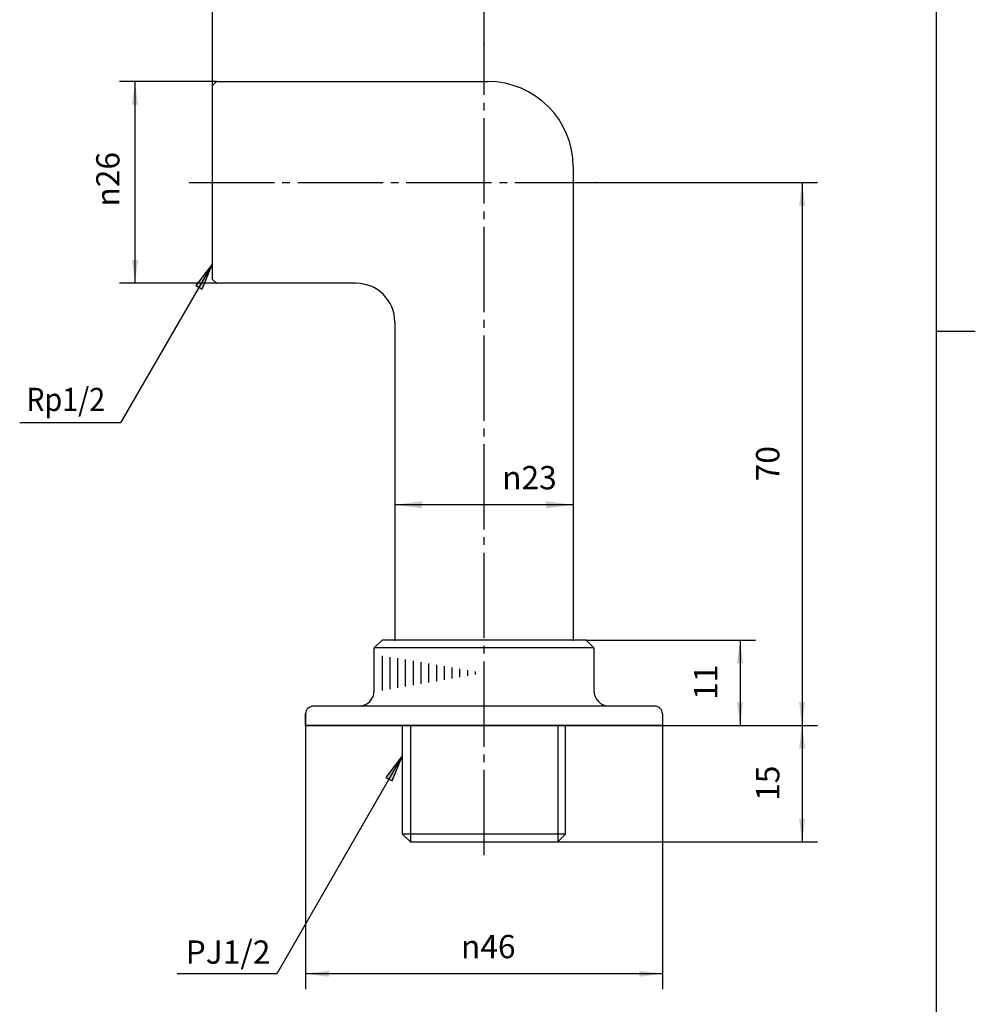
# Model space of a CAD drawing. Units: inches. Extents: x -54 to 166, y -81 to 226.
# Drawn here: x 33 to 156, y -14 to 113 of the extents above; entities that cross this region are included whole.
import ezdxf

# ---------------------------------------------------------------- set-up
doc = ezdxf.new("R2010")
doc.units = ezdxf.units.IN
doc.linetypes.add('DASH_CENTER', pattern=[14, 11, -1, 1, -1])
doc.layers.add('1', color=7, linetype='Continuous')
doc.styles.add('CONVERTER_11', font='txt.shx', dxfattribs={"width": 0.9})
doc.dimstyles.new('ME10_DIM_10', dxfattribs={"dimtxt": 3, "dimasz": 3, "dimexe": 2, "dimexo": 0, "dimgap": 2, "dimtad": 1, "dimzin": 12, "dimdsep": 46, "dimtxsty": 'CONVERTER_11', "dimsah": 1, "dimcen": 0.09, "dimclrd": 2, "dimclre": 2, "dimclrt": 7, "dimadec": 0, "dimazin": 0, "dimtfac": 1, "dimtdec": 4, "dimtix": 1, "dimtmove": 0, "dimatfit": 3, "dimfxl": 1, "dimtolj": 1, "dimtzin": 0, "dimarcsym": 0})
doc.dimstyles.new('ME10_DIM_11', dxfattribs={"dimtxt": 3, "dimasz": 3, "dimexe": 2, "dimexo": 0, "dimgap": 2, "dimtad": 1, "dimzin": 12, "dimdsep": 46, "dimtxsty": 'CONVERTER_11', "dimsah": 1, "dimcen": 0.09, "dimclrd": 2, "dimclre": 2, "dimclrt": 7, "dimadec": 0, "dimazin": 0, "dimtfac": 1, "dimtdec": 4, "dimtix": 1, "dimtmove": 0, "dimatfit": 3, "dimfxl": 1, "dimtolj": 1, "dimtzin": 0, "dimarcsym": 0})
doc.dimstyles.new('ME10_DIM_12', dxfattribs={"dimtxt": 3, "dimasz": 3, "dimexe": 2, "dimexo": 0, "dimgap": 2, "dimtad": 1, "dimzin": 12, "dimdsep": 46, "dimtxsty": 'CONVERTER_11', "dimsah": 1, "dimcen": 0.09, "dimclrd": 2, "dimclre": 2, "dimclrt": 7, "dimadec": 0, "dimazin": 0, "dimtfac": 1, "dimtdec": 4, "dimtix": 1, "dimtmove": 0, "dimatfit": 3, "dimfxl": 1, "dimtolj": 1, "dimtzin": 0, "dimarcsym": 0})
doc.dimstyles.new('ME10_DIM_13', dxfattribs={"dimtxt": 3, "dimasz": 3, "dimexe": 2, "dimexo": 0, "dimgap": 2, "dimtad": 1, "dimzin": 12, "dimdsep": 46, "dimtxsty": 'CONVERTER_11', "dimsah": 1, "dimcen": 0.09, "dimclrd": 2, "dimclre": 2, "dimclrt": 7, "dimadec": 0, "dimazin": 0, "dimtfac": 1, "dimtdec": 4, "dimtix": 1, "dimtmove": 0, "dimatfit": 3, "dimfxl": 1, "dimtolj": 1, "dimtzin": 0, "dimarcsym": 0})
doc.dimstyles.new('ME10_DIM_14', dxfattribs={"dimtxt": 3, "dimasz": 3.5, "dimexe": 2, "dimexo": 0, "dimgap": 2, "dimtad": 1, "dimzin": 12, "dimdsep": 46, "dimtxsty": 'CONVERTER_11', "dimsah": 1, "dimcen": 0.09, "dimse1": 1, "dimse2": 1, "dimclrd": 2, "dimclre": 2, "dimclrt": 7, "dimadec": 0, "dimazin": 0, "dimtfac": 1, "dimtdec": 4, "dimtix": 1, "dimtmove": 0, "dimatfit": 3, "dimfxl": 1, "dimtolj": 1, "dimtzin": 0, "dimarcsym": 0})
doc.dimstyles.new('ME10_DIM_15', dxfattribs={"dimtxt": 3, "dimasz": 3, "dimexe": 2, "dimexo": 0, "dimgap": 2, "dimtad": 1, "dimzin": 12, "dimdsep": 46, "dimtxsty": 'CONVERTER_11', "dimsah": 1, "dimcen": 0.09, "dimclrd": 2, "dimclre": 2, "dimclrt": 7, "dimadec": 0, "dimazin": 0, "dimtfac": 1, "dimtdec": 4, "dimtix": 1, "dimtmove": 0, "dimatfit": 3, "dimfxl": 1, "dimtolj": 1, "dimtzin": 0, "dimarcsym": 0})
doc.dimstyles.new('ME10_DIM_16', dxfattribs={"dimtxt": 3, "dimasz": 3, "dimexe": 2, "dimexo": 0, "dimgap": 2, "dimtad": 1, "dimzin": 12, "dimdsep": 46, "dimtxsty": 'CONVERTER_11', "dimsah": 1, "dimcen": 0.09, "dimclrd": 2, "dimclre": 2, "dimclrt": 7, "dimadec": 0, "dimazin": 0, "dimtfac": 1, "dimtdec": 4, "dimtix": 1, "dimtmove": 0, "dimatfit": 3, "dimfxl": 1, "dimtolj": 1, "dimtzin": 0, "dimarcsym": 0})
doc.dimstyles.get("Standard").update_dxf_attribs({"dimtxt": 0.18, "dimasz": 0.18, "dimexe": 0.18, "dimexo": 0.0625, "dimgap": 0.09, "dimtad": 0, "dimtih": 1, "dimtoh": 1, "dimdec": 4, "dimzin": 0, "dimdsep": 46, "dimtxsty": 'Standard', "dimcen": 0.09, "dimadec": 0, "dimazin": 0, "dimtfac": 1, "dimtdec": 4, "dimtofl": 0, "dimtmove": 0, "dimatfit": 3, "dimfxl": 1, "dimtolj": 1, "dimtzin": 0, "dimarcsym": 0})

# ---------------------------------------------------------------- blocks, each defined once
blk = doc.blocks.new('開示A4', base_point=(-48.85, -75.77))
at = {"layer": '1', "color": 7, "linetype": 'Continuous'}
for p, q in [((151.15, 72.73), (151.15, 211.23)), ((151.15, -65.77), (151.15, 72.73))]:
    blk.add_line(p, q, dxfattribs=at)
at = {"layer": '1', "color": 2, "linetype": 'Continuous'}
blk.add_line((151.15, 72.73), (156.15, 72.73), dxfattribs=at)
blk = doc.blocks.new('開示A4枠', base_point=(-48.85, -75.77))
at = {"layer": '1'}
blk.add_blockref('開示A4', (-48.85, -75.77), dxfattribs=at)
blk = doc.blocks.new('*D4')
at = {"color": 2, "linetype": 'Continuous'}
for p, q in [((58.32, 104.89), (45.82, 104.89)), ((47.82, 104.89), (47.82, 78.89)), ((58.32, 78.89), (45.82, 78.89))]:
    blk.add_line(p, q, dxfattribs=at)
at = {"color": 2}
for points in [[(48.21, 101.89), (47.42, 101.89), (47.82, 104.89)], [(47.42, 81.89), (48.21, 81.89), (47.82, 78.89)]]:
    blk.add_solid(points, dxfattribs=at)
at = {"color": 7, "insert": (45.82, 88.77), "char_height": 3, "attachment_point": 7, "rotation": 90, "line_spacing_factor": 0.60024, "style": 'CONVERTER_11'}
blk.add_mtext('\\C7;{\\Fgdt;n}\\C7;26', dxfattribs=at)
blk = doc.blocks.new('*D5')
at = {"color": 2, "linetype": 'Continuous'}
for p, q in [((57.82, 104.39), (57.82, 124.89)), ((92.82, 109.79), (92.82, 124.89)), ((57.82, 122.89), (92.82, 122.89))]:
    blk.add_line(p, q, dxfattribs=at)
at = {"color": 2}
for points in [[(60.82, 123.28), (60.82, 122.49), (57.82, 122.89)], [(89.82, 122.49), (89.82, 123.28), (92.82, 122.89)]]:
    blk.add_solid(points, dxfattribs=at)
at = {"color": 7, "insert": (72.79, 124.89), "char_height": 3, "attachment_point": 7, "rotation": 0.0003, "line_spacing_factor": 0.60024, "style": 'CONVERTER_11'}
blk.add_mtext('35', dxfattribs=at)
blk = doc.blocks.new('*D6')
at = {"layer": '1', "color": 2, "linetype": 'Continuous'}
for p, q in [((69.82, 23.39), (69.82, -12.11)), ((115.82, 21.89), (115.82, -12.11)), ((115.82, -10.11), (69.82, -10.11))]:
    blk.add_line(p, q, dxfattribs=at)
at = {"layer": '1', "color": 2}
for points in [[(72.82, -9.72), (72.82, -10.51), (69.82, -10.11)], [(112.82, -10.51), (112.82, -9.72), (115.82, -10.11)]]:
    blk.add_solid(points, dxfattribs=at)
at = {"layer": '1', "color": 7, "insert": (89.84, -8.11), "char_height": 3, "attachment_point": 7, "rotation": 0.0003, "line_spacing_factor": 0.60024, "style": 'CONVERTER_11'}
blk.add_mtext('\\C7;{\\Fgdt;n}\\C7;46', dxfattribs=at)
blk = doc.blocks.new('*D7')
at = {"color": 2, "linetype": 'Continuous'}
for p, q in [((105.97, 32.89), (127.82, 32.89)), ((125.82, 32.89), (125.82, 21.89)), ((115.82, 21.89), (127.82, 21.89))]:
    blk.add_line(p, q, dxfattribs=at)
at = {"color": 2}
for points in [[(126.21, 29.89), (125.42, 29.89), (125.82, 32.89)], [(125.42, 24.89), (126.21, 24.89), (125.82, 21.89)]]:
    blk.add_solid(points, dxfattribs=at)
at = {"color": 7, "insert": (123.82, 25.18), "char_height": 3, "attachment_point": 7, "rotation": 90, "line_spacing_factor": 0.60024, "style": 'CONVERTER_11'}
blk.add_mtext('11', dxfattribs=at)
blk = doc.blocks.new('*D8')
at = {"layer": '1', "color": 2, "linetype": 'Continuous'}
blk.add_line((104.32, 50.33), (81.32, 50.33), dxfattribs=at)
at = {"layer": '1', "color": 2}
for points in [[(84.82, 50.79), (84.82, 49.87), (81.32, 50.33)], [(100.82, 49.87), (100.82, 50.79), (104.32, 50.33)]]:
    blk.add_solid(points, dxfattribs=at)
at = {"layer": '1', "color": 7, "insert": (95.15, 52.33), "char_height": 3, "attachment_point": 7, "rotation": 0.0003, "line_spacing_factor": 0.60024, "style": 'CONVERTER_11'}
blk.add_mtext('\\C7;{\\Fgdt;n}\\C7;23', dxfattribs=at)
blk = doc.blocks.new('*D9')
at = {"color": 2, "linetype": 'Continuous'}
for p, q in [((107.32, 91.89), (135.82, 91.89)), ((133.82, 91.89), (133.82, 21.89)), ((69.82, 21.89), (135.82, 21.89))]:
    blk.add_line(p, q, dxfattribs=at)
at = {"color": 2}
for points in [[(134.21, 88.89), (133.42, 88.89), (133.82, 91.89)], [(133.42, 24.89), (134.21, 24.89), (133.82, 21.89)]]:
    blk.add_solid(points, dxfattribs=at)
at = {"color": 7, "insert": (131.82, 53.36), "char_height": 3, "attachment_point": 7, "rotation": 90, "line_spacing_factor": 0.60024, "style": 'CONVERTER_11'}
blk.add_mtext('70', dxfattribs=at)
blk = doc.blocks.new('*D10')
at = {"color": 2, "linetype": 'Continuous'}
for p, q in [((69.82, 21.89), (135.82, 21.89)), ((133.82, 21.89), (133.82, 6.89)), ((102.32, 6.89), (135.82, 6.89))]:
    blk.add_line(p, q, dxfattribs=at)
at = {"color": 2}
for points in [[(134.21, 18.89), (133.42, 18.89), (133.82, 21.89)], [(133.42, 9.89), (134.21, 9.89), (133.82, 6.89)]]:
    blk.add_solid(points, dxfattribs=at)
at = {"color": 7, "insert": (131.82, 12.17), "char_height": 3, "attachment_point": 7, "rotation": 90, "line_spacing_factor": 0.60024, "style": 'CONVERTER_11'}
blk.add_mtext('15', dxfattribs=at)

msp = doc.modelspace()

# ---------------------------------------------------------------- hatches: boundary and pattern name
at = {"layer": '1', "linetype": 'Continuous'}
for points in [[(55.664, 78.589), (56.461, 78.127), (57.818, 81.386)], [(80.169, 15.2), (80.967, 14.739), (82.318, 18)]]:
    msp.add_hatch(color=2, dxfattribs=at).paths.add_polyline_path(points)

# ---------------------------------------------------------------- linework, layer by layer
at = {"color": 7}
for p in [(92.818, 109.79), (57.818, 104.386), (58.318, 104.886), (107.318, 91.886), (58.318, 78.886), (105.968, 32.886), (69.818, 21.886), (69.818, 21.886), (115.818, 21.886), (102.318, 6.886)]:
    msp.add_point(p, dxfattribs=at)
at = {"layer": '1', "color": 2, "linetype": 'DASH_CENTER'}
for p, q in [((92.818, 5.155), (92.818, 109.79)), ((54.795, 91.886), (107.318, 91.886))]:
    msp.add_line(p, q, dxfattribs=at)
at = {"layer": '1', "color": 7, "linetype": 'Continuous'}
for p, q in [((58.318, 104.886), (57.818, 104.386)), ((57.818, 102.636), (57.818, 104.386)), ((58.318, 104.886), (93.318, 104.886)), ((57.818, 91.886), (57.818, 102.636)), ((104.318, 93.886), (104.318, 91.886)), ((57.818, 79.386), (57.818, 91.886)), ((104.318, 91.886), (104.318, 32.886)), ((58.318, 78.886), (57.818, 79.386)), ((76.318, 78.886), (58.318, 78.886)), ((81.318, 73.886), (81.318, 32.886)), ((78.668, 31.886), (79.668, 32.886)), ((106.968, 31.886), (78.668, 31.886)), ((78.668, 26.386), (78.668, 31.886)), ((105.968, 32.886), (79.668, 32.886)), ((104.318, 32.886), (81.318, 32.886)), ((105.968, 32.886), (106.968, 31.886)), ((106.968, 31.886), (106.968, 26.386)), ((114.818, 24.386), (70.818, 24.386)), ((69.818, 21.886), (69.818, 23.386)), ((115.818, 23.386), (115.818, 21.886)), ((115.818, 21.886), (69.818, 21.886)), ((82.318, 7.886), (82.318, 21.886)), ((103.318, 7.886), (103.318, 21.886)), ((82.318, 7.886), (83.318, 6.886)), ((103.318, 7.886), (82.318, 7.886)), ((102.318, 6.886), (103.318, 7.886)), ((83.318, 6.886), (92.818, 6.886)), ((92.818, 6.886), (99.318, 6.886)), ((99.318, 6.886), (102.318, 6.886))]:
    msp.add_line(p, q, dxfattribs=at)
at = {"layer": '1', "color": 2, "linetype": 'Continuous'}
for p, q in [((57.818, 81.386), (55.664, 78.589)), ((56.461, 78.127), (57.818, 81.386)), ((55.664, 78.589), (56.461, 78.127)), ((79.668, 30.886), (79.668, 26.386)), ((80.668, 30.715), (80.668, 26.557)), ((81.668, 30.544), (81.668, 26.728)), ((82.668, 30.372), (82.668, 26.899)), ((83.668, 30.201), (83.668, 27.07)), ((84.668, 30.03), (84.668, 27.241)), ((85.668, 29.859), (85.668, 27.412)), ((86.668, 29.688), (86.668, 27.583)), ((87.668, 29.517), (87.668, 27.755)), ((88.668, 29.346), (88.668, 27.926)), ((89.668, 29.175), (89.668, 28.097)), ((90.668, 29.004), (90.668, 28.268)), ((91.668, 28.833), (91.668, 28.439)), ((83.318, 21.886), (83.318, 7.886)), ((102.318, 21.886), (102.318, 6.886)), ((82.318, 18), (80.169, 15.2)), ((80.967, 14.739), (82.318, 18)), ((80.169, 15.2), (80.967, 14.739)), ((83.318, 7.886), (83.318, 6.886))]:
    msp.add_line(p, q, dxfattribs=at)
at = {"layer": '1', "color": 7, "linetype": 'Continuous'}
for centre, radius, start, end in [((93.318, 93.886), 11, 0, 90), ((76.318, 73.886), 5, 0, 90), ((76.668, 26.386), 2, 270, 0), ((108.968, 26.386), 2, 180, 270), ((70.818, 23.386), 1, 90, 180), ((114.818, 23.386), 1, 0, 90)]:
    msp.add_arc(centre, radius, start, end, dxfattribs=at)
at = {"layer": '1', "color": 7}
for p in [(81.318, 32.886), (104.318, 32.886), (69.818, 23.386), (115.818, 21.886)]:
    msp.add_point(p, dxfattribs=at)

# ---------------------------------------------------------------- block references
msp.add_blockref('開示A4枠', (-48.852, -75.771))

# ---------------------------------------------------------------- texts
at = {"layer": '1', "color": 7, "style": 'CONVERTER_11', "width": 0.9}
msp.add_text('Rp1/2', height=3, dxfattribs=at).set_placement((33.816, 62.41))
at = {"layer": '1', "color": 7, "insert": (59.816, -7.71), "char_height": 3, "attachment_point": 5, "style": 'CONVERTER_11'}
msp.add_mtext('PJ1/2', dxfattribs=at)

# ---------------------------------------------------------------- dimensions: what is measured, and where the dimension line sits
dim = msp.add_linear_dim(base=(92.818, 122.886), p1=(57.818, 104.386), p2=(92.818, 109.79), text='35', dimstyle='ME10_DIM_11')
dim.commit()
dim.dimension.update_dxf_attribs({"geometry": '*D5', "text_midpoint": (74.999, 126.386), "text_rotation": 0.00014})
dim = msp.add_linear_dim(base=(47.818, 104.886), p1=(58.318, 78.886), p2=(58.318, 104.886), angle=90, text='{\\Fgdt;n}26', dimstyle='ME10_DIM_10', override={"dimpost": '{\\Fgdt;n}<>'})
dim.commit()
dim.dimension.update_dxf_attribs({"geometry": '*D4', "text_midpoint": (44.318, 91.682), "text_rotation": 90})
for base, p1, p2, text, dimstyle, picture, middle in [((133.818, 21.886), (107.318, 91.886), (69.818, 21.886), '70', 'ME10_DIM_15', '*D9', (130.318, 55.573)), ((125.818, 21.886), (105.968, 32.886), (115.818, 21.886), '11', 'ME10_DIM_13', '*D7', (122.318, 27.391)), ((133.818, 6.886), (69.818, 21.886), (102.318, 6.886), '15', 'ME10_DIM_16', '*D10', (130.318, 14.385))]:
    dim = msp.add_linear_dim(base=base, p1=p1, p2=p2, angle=90, text=text, dimstyle=dimstyle)
    dim.commit()
    dim.dimension.update_dxf_attribs({"geometry": picture, "text_midpoint": middle, "text_rotation": 90})
at = {"layer": '1'}
for base, p1, p2, text, dimstyle, picture, middle in [((104.318, 50.328), (81.318, 32.886), (104.318, 32.886), '{\\Fgdt;n}23', 'ME10_DIM_14', '*D8', (98.059, 53.828)), ((115.818, -10.114), (69.818, 23.386), (115.818, 21.886), '{\\Fgdt;n}46', 'ME10_DIM_12', '*D6', (92.749, -6.614))]:
    dim = msp.add_linear_dim(base=base, p1=p1, p2=p2, text=text, dimstyle=dimstyle, override={"dimpost": '{\\Fgdt;n}<>'}, dxfattribs=at)
    dim.commit()
    dim.dimension.update_dxf_attribs({"geometry": picture, "text_midpoint": middle, "text_rotation": 0.00014})

# ---------------------------------------------------------------- leaders
at = {"layer": '1', "color": 2, "linetype": 'Continuous', "has_arrowhead": 0}
for points in [[(57.818, 81.386), (45.932, 60.886), (32.956, 60.886)], [(82.318, 18), (66.086, -10.114), (53.261, -10.114)]]:
    msp.add_leader(points, dimstyle='Standard', dxfattribs=at)

doc.saveas('drawing.dxf')
